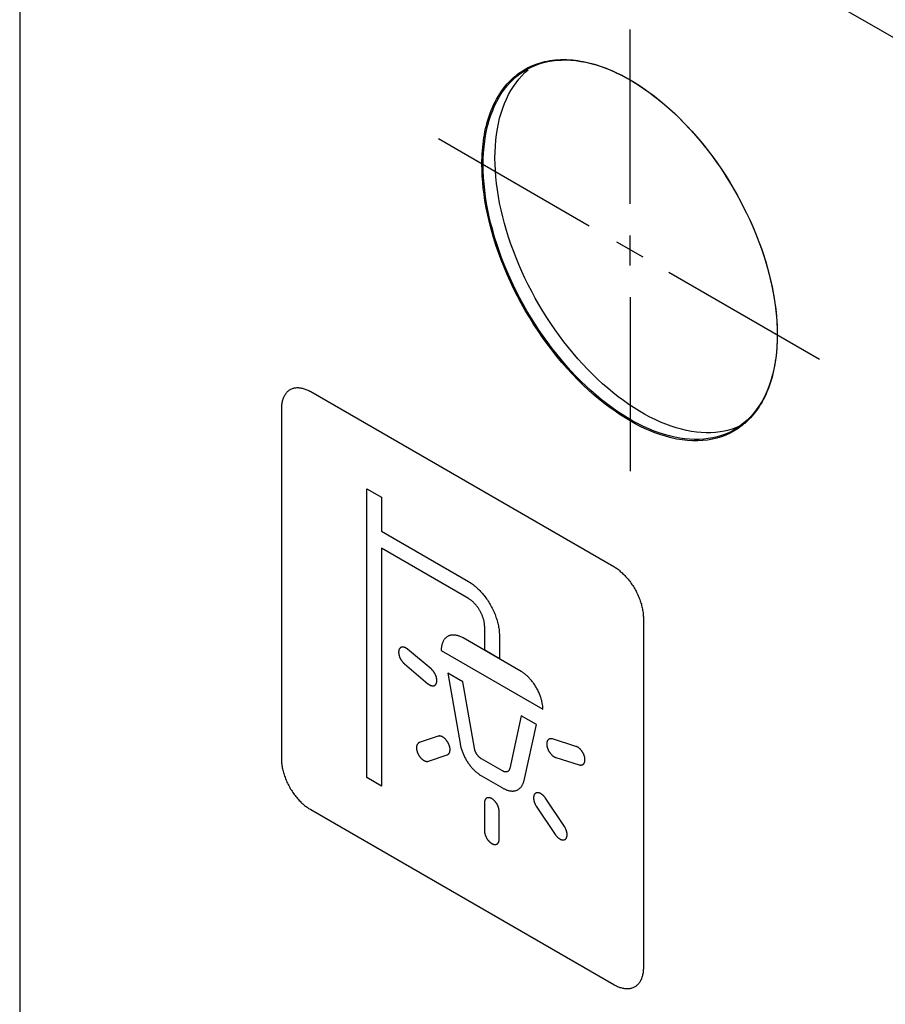
# Model space of a CAD drawing. Units: millimetres. Extents: x 109 to 325, y -63 to 263.
# Drawn here: x 109 to 130, y 121 to 145 of the extents above; entities that cross this region are included whole.
import ezdxf

# ---------------------------------------------------------------- set-up
doc = ezdxf.new("R2010")
doc.units = ezdxf.units.MM
doc.header["$LTSCALE"] = 16.335
doc.layers.add('ASSI', color=7, linetype='CONTINUOUS')
doc.layers.add('CURVE', color=7, linetype='CONTINUOUS')

msp = doc.modelspace()

# ---------------------------------------------------------------- linework, layer by layer
at = {"layer": 'ASSI', "color": 7, "linetype": 'CONTINUOUS'}
for p, q in [((108.885, 156.527), (108.885, 61.822)), ((204.973, 101.047), (108.885, 156.527)), ((121.023, 143.569), (121.102, 143.639)), ((126.122, 135.049), (126.023, 135.012)), ((126.188, 135.078), (126.122, 135.049))]:
    msp.add_line(p, q, dxfattribs=at)
for points in [[(121.055, 143.64), (121.077, 143.653), (121.17, 143.701), (121.266, 143.743), (121.364, 143.779), (121.466, 143.81), (121.57, 143.835), (121.677, 143.853), (121.786, 143.866), (121.898, 143.873), (122.012, 143.874), (122.127, 143.869), (122.245, 143.858), (122.364, 143.841), (122.485, 143.818), (122.607, 143.79), (122.731, 143.755), (122.856, 143.715), (122.981, 143.669), (123.107, 143.617), (123.234, 143.56), (123.361, 143.497), (123.489, 143.429), (123.616, 143.355), (123.744, 143.276), (123.871, 143.192), (123.998, 143.103), (124.124, 143.009), (124.249, 142.91), (124.374, 142.807), (124.497, 142.699), (124.62, 142.586), (124.741, 142.469), (124.86, 142.348), (124.977, 142.223), (125.093, 142.095), (125.207, 141.962), (125.319, 141.827), (125.428, 141.688), (125.535, 141.545), (125.639, 141.401), (125.741, 141.253), (125.839, 141.102), (125.935, 140.95), (126.028, 140.795), (126.117, 140.638), (126.203, 140.48), (126.285, 140.32), (126.364, 140.159), (126.44, 139.997), (126.511, 139.833), (126.579, 139.669), (126.643, 139.505), (126.703, 139.34), (126.758, 139.176), (126.81, 139.011), (126.857, 138.847), (126.9, 138.684), (126.938, 138.521), (126.972, 138.359), (127.002, 138.199), (127.027, 138.04), (127.048, 137.883), (127.064, 137.728), (127.075, 137.575), (127.082, 137.424), (127.085, 137.275)], [(120.02, 141.354), (120.022, 141.5), (120.029, 141.643), (120.041, 141.783), (120.057, 141.919), (120.078, 142.053), (120.103, 142.183), (120.132, 142.309), (120.167, 142.431), (120.205, 142.549), (120.248, 142.663), (120.295, 142.773), (120.347, 142.878), (120.402, 142.978), (120.462, 143.074), (120.526, 143.165), (120.593, 143.25), (120.665, 143.331), (120.74, 143.406), (120.819, 143.476), (120.902, 143.541), (120.988, 143.6), (121.055, 143.64)], [(120.303, 141.517), (120.305, 141.663), (120.312, 141.806), (120.324, 141.946), (120.34, 142.083), (120.36, 142.216), (120.386, 142.346), (120.415, 142.472), (120.449, 142.594), (120.488, 142.713), (120.531, 142.826), (120.578, 142.936), (120.629, 143.041), (120.685, 143.141), (120.745, 143.237), (120.809, 143.328), (120.876, 143.413), (120.948, 143.494), (121.023, 143.569)], [(126.023, 135.012), (125.922, 134.982), (125.818, 134.957), (125.711, 134.938), (125.601, 134.926), (125.49, 134.919), (125.376, 134.918), (125.26, 134.923), (125.143, 134.934), (125.023, 134.951), (124.902, 134.973), (124.78, 135.002), (124.657, 135.036), (124.532, 135.077), (124.407, 135.123), (124.281, 135.174), (124.154, 135.232), (124.027, 135.294), (123.899, 135.363), (123.771, 135.436), (123.644, 135.515), (123.517, 135.599), (123.39, 135.689), (123.264, 135.783), (123.138, 135.881), (123.014, 135.985), (122.89, 136.093), (122.768, 136.206), (122.647, 136.323), (122.528, 136.443), (122.41, 136.568), (122.294, 136.697), (122.181, 136.829), (122.069, 136.965), (121.96, 137.104), (121.853, 137.246), (121.749, 137.391), (121.647, 137.539), (121.549, 137.689), (121.453, 137.842), (121.36, 137.997), (121.271, 138.153), (121.185, 138.312), (121.102, 138.472), (121.023, 138.633), (120.948, 138.795), (120.876, 138.959), (120.809, 139.122), (120.745, 139.287), (120.685, 139.451), (120.629, 139.616), (120.578, 139.78), (120.531, 139.945), (120.488, 140.108), (120.449, 140.271), (120.415, 140.432), (120.386, 140.593), (120.36, 140.751), (120.34, 140.909), (120.324, 141.064), (120.312, 141.217), (120.305, 141.368), (120.303, 141.517)], [(126.05, 134.988), (126.028, 134.975), (125.935, 134.927), (125.839, 134.885), (125.741, 134.849), (125.639, 134.818), (125.535, 134.794), (125.428, 134.775), (125.319, 134.762), (125.207, 134.755), (125.093, 134.754), (124.977, 134.759), (124.86, 134.77), (124.741, 134.787), (124.62, 134.81), (124.497, 134.839), (124.374, 134.873), (124.249, 134.913), (124.124, 134.959), (123.998, 135.011), (123.871, 135.068), (123.744, 135.131), (123.616, 135.199), (123.489, 135.273), (123.361, 135.352), (123.234, 135.436), (123.107, 135.525), (122.981, 135.619), (122.856, 135.718), (122.731, 135.822), (122.607, 135.93), (122.485, 136.042), (122.364, 136.159), (122.245, 136.28), (122.127, 136.405), (122.012, 136.534), (121.898, 136.666), (121.786, 136.802), (121.677, 136.941), (121.57, 137.083), (121.466, 137.228), (121.364, 137.376), (121.266, 137.526), (121.17, 137.679), (121.077, 137.833), (120.988, 137.99), (120.902, 138.148), (120.819, 138.308), (120.74, 138.47), (120.665, 138.632), (120.593, 138.795), (120.526, 138.959), (120.462, 139.123), (120.402, 139.288), (120.347, 139.453), (120.295, 139.617), (120.248, 139.781), (120.205, 139.945), (120.167, 140.107), (120.132, 140.269), (120.103, 140.429), (120.078, 140.588), (120.057, 140.745), (120.041, 140.901), (120.029, 141.054), (120.022, 141.205), (120.02, 141.354)], [(127.085, 137.275), (127.082, 137.128), (127.075, 136.985), (127.064, 136.846), (127.048, 136.709), (127.027, 136.575), (127.002, 136.446), (126.972, 136.32), (126.938, 136.197), (126.9, 136.079), (126.857, 135.965), (126.81, 135.856), (126.758, 135.751), (126.703, 135.65), (126.643, 135.555), (126.579, 135.464), (126.511, 135.378), (126.44, 135.298), (126.364, 135.222), (126.285, 135.152), (126.203, 135.088), (126.117, 135.029), (126.05, 134.988)]]:
    msp.add_lwpolyline(points, dxfattribs=at)
at = {"layer": 'CURVE', "color": 250, "linetype": 'CONTINUOUS'}
for p, q in [((108.885, 156.527), (108.885, 61.822)), ((204.973, 101.047), (108.885, 156.527)), ((123.552, 140.42), (123.552, 144.602)), ((121.337, 143.788), (121.341, 143.79)), ((122.565, 139.884), (118.943, 141.976)), ((123.552, 138.934), (123.552, 139.66)), ((123.224, 139.504), (123.852, 139.141)), ((124.481, 138.778), (128.103, 136.687)), ((123.552, 138.173), (123.552, 133.991)), ((123.161, 131.694), (115.879, 135.899)), ((115.171, 135.491), (115.171, 127.081)), ((117.222, 126.632), (117.222, 133.572)), ((117.222, 133.572), (117.575, 133.368)), ((117.575, 133.368), (117.575, 132.55)), ((117.575, 132.55), (119.665, 131.344)), ((117.575, 132.142), (117.575, 126.428)), ((119.665, 130.935), (117.575, 132.142)), ((123.869, 130.469), (123.869, 122.06)), ((120.056, 129.69), (120.056, 130.258)), ((120.93, 129.181), (119.535, 129.987)), ((120.409, 130.054), (120.409, 129.486)), ((118.77, 129.241), (118.205, 129.717)), ((119.011, 129.685), (121.453, 128.275)), ((120.409, 129.486), (120.056, 129.69)), ((119.168, 129.139), (119.464, 127.448)), ((119.53, 128.929), (119.168, 129.139)), ((119.809, 127.339), (119.53, 128.929)), ((120.935, 128.118), (120.656, 126.849)), ((121.297, 127.909), (120.935, 128.118)), ((121.001, 126.561), (121.297, 127.909)), ((118.938, 127.626), (118.484, 127.471)), ((122.249, 127.382), (121.684, 127.559)), ((118.704, 127.024), (119.158, 127.18)), ((120.483, 126.79), (119.981, 127.08)), ((121.763, 127.115), (122.328, 126.939)), ((117.575, 126.428), (117.222, 126.632)), ((119.981, 126.672), (120.483, 126.382)), ((121.97, 125.458), (121.516, 126.137)), ((120.05, 126.023), (120.05, 125.354)), ((121.296, 125.945), (121.75, 125.266)), ((123.161, 121.651), (115.879, 125.856)), ((120.404, 125.15), (120.404, 125.819))]:
    msp.add_line(p, q, dxfattribs=at)
for points in [[(121.341, 143.79), (121.394, 143.807), (121.448, 143.821), (121.502, 143.835), (121.557, 143.847), (121.621, 143.858), (121.686, 143.868), (121.752, 143.875), (121.818, 143.88), (121.886, 143.883), (121.954, 143.884), (122.023, 143.883), (122.092, 143.879), (122.162, 143.874), (122.227, 143.867), (122.293, 143.858), (122.359, 143.848), (122.425, 143.836), (122.492, 143.822), (122.56, 143.806), (122.627, 143.788), (122.695, 143.769), (122.764, 143.748), (122.832, 143.726), (122.903, 143.701), (122.973, 143.674), (123.044, 143.645), (123.116, 143.615), (123.187, 143.583), (123.24, 143.558), (123.294, 143.532), (123.347, 143.505)], [(119.991, 141.371), (119.991, 141.454), (119.994, 141.536), (119.997, 141.617), (120.002, 141.697), (120.009, 141.776), (120.017, 141.853), (120.026, 141.929), (120.037, 142.003), (120.049, 142.077), (120.063, 142.149), (120.079, 142.227), (120.097, 142.303), (120.117, 142.378), (120.138, 142.451), (120.161, 142.523), (120.186, 142.593), (120.212, 142.662), (120.24, 142.729), (120.269, 142.795), (120.304, 142.865), (120.34, 142.934), (120.378, 143), (120.418, 143.064), (120.46, 143.126), (120.504, 143.186), (120.549, 143.243), (120.597, 143.298), (120.645, 143.351), (120.696, 143.401), (120.748, 143.449), (120.801, 143.494), (120.856, 143.537), (120.913, 143.578), (120.971, 143.616), (121.031, 143.652)], [(121.031, 143.652), (121.044, 143.66), (121.058, 143.667), (121.072, 143.675), (121.087, 143.682), (121.101, 143.69), (121.115, 143.697), (121.129, 143.704)], [(121.129, 143.704), (121.149, 143.714), (121.17, 143.723), (121.19, 143.732), (121.211, 143.741), (121.231, 143.749), (121.252, 143.758), (121.273, 143.766), (121.294, 143.774), (121.315, 143.781), (121.337, 143.788)], [(123.347, 143.505), (123.45, 143.45), (123.552, 143.393), (123.643, 143.339), (123.733, 143.283), (123.823, 143.225), (123.913, 143.164), (124.03, 143.08), (124.147, 142.992), (124.263, 142.899), (124.376, 142.805), (124.488, 142.707), (124.599, 142.605), (124.709, 142.5), (124.818, 142.391), (124.925, 142.279), (125.03, 142.165), (125.132, 142.049), (125.233, 141.929), (125.332, 141.807), (125.43, 141.683), (125.525, 141.556), (125.618, 141.427), (125.709, 141.296), (125.797, 141.164), (125.883, 141.029), (125.967, 140.893), (126.048, 140.755), (126.127, 140.615), (126.203, 140.475), (126.277, 140.333), (126.347, 140.19), (126.415, 140.046), (126.48, 139.901), (126.543, 139.755), (126.602, 139.609), (126.658, 139.462), (126.711, 139.314), (126.76, 139.167), (126.806, 139.02), (126.85, 138.871), (126.89, 138.723), (126.926, 138.575), (126.959, 138.428), (126.988, 138.281), (127.013, 138.136), (127.035, 137.99), (127.052, 137.845), (127.066, 137.701), (127.074, 137.593), (127.08, 137.486), (127.084, 137.38), (127.085, 137.275)], [(126.143, 135.02), (126.048, 134.961), (125.95, 134.908), (125.849, 134.862), (125.744, 134.822), (125.636, 134.788), (125.525, 134.762), (125.411, 134.742), (125.293, 134.728), (125.173, 134.722), (125.05, 134.723), (124.925, 134.73), (124.796, 134.745), (124.665, 134.766), (124.533, 134.795), (124.398, 134.831), (124.263, 134.874), (124.147, 134.915), (124.03, 134.962), (123.913, 135.014), (123.793, 135.071), (123.673, 135.134), (123.552, 135.201), (123.43, 135.274), (123.308, 135.351), (123.187, 135.433), (123.068, 135.518), (122.95, 135.607), (122.832, 135.7), (122.695, 135.814), (122.56, 135.934), (122.425, 136.06), (122.293, 136.19), (122.162, 136.325), (122.036, 136.463), (121.913, 136.604), (121.792, 136.75), (121.673, 136.9), (121.557, 137.053), (121.445, 137.208), (121.337, 137.367), (121.231, 137.528), (121.129, 137.692), (121.031, 137.858), (120.936, 138.027), (120.845, 138.197), (120.758, 138.369), (120.675, 138.542), (120.597, 138.717), (120.522, 138.894), (120.452, 139.071), (120.386, 139.249), (120.325, 139.427), (120.269, 139.605), (120.217, 139.785), (120.171, 139.965), (120.129, 140.144), (120.093, 140.322), (120.063, 140.497), (120.041, 140.646), (120.023, 140.793), (120.009, 140.938), (119.999, 141.084), (119.993, 141.229), (119.991, 141.371)], [(127.085, 137.275), (127.084, 137.191), (127.082, 137.107), (127.078, 137.025), (127.073, 136.944), (127.066, 136.863), (127.059, 136.785), (127.049, 136.709), (127.038, 136.633), (127.026, 136.558), (127.013, 136.485), (126.996, 136.406), (126.978, 136.329), (126.959, 136.253), (126.937, 136.179), (126.914, 136.106), (126.89, 136.035), (126.864, 135.965), (126.836, 135.897), (126.806, 135.83), (126.776, 135.767), (126.744, 135.705), (126.711, 135.645), (126.676, 135.586), (126.64, 135.529), (126.602, 135.474), (126.563, 135.421), (126.522, 135.369), (126.48, 135.32), (126.442, 135.277), (126.402, 135.236), (126.361, 135.196), (126.32, 135.158)], [(115.879, 135.899), (115.857, 135.911), (115.835, 135.922), (115.813, 135.933), (115.792, 135.943), (115.77, 135.951), (115.748, 135.959), (115.727, 135.967), (115.705, 135.973), (115.684, 135.979), (115.662, 135.983), (115.641, 135.987), (115.62, 135.99), (115.6, 135.992), (115.579, 135.994), (115.559, 135.994), (115.539, 135.994), (115.52, 135.992), (115.501, 135.99), (115.482, 135.987), (115.463, 135.983), (115.445, 135.978), (115.428, 135.972), (115.411, 135.965), (115.394, 135.957), (115.378, 135.949), (115.363, 135.939), (115.348, 135.929), (115.333, 135.917), (115.319, 135.905), (115.306, 135.892), (115.293, 135.878), (115.281, 135.863), (115.27, 135.848), (115.259, 135.832), (115.248, 135.815), (115.239, 135.797), (115.229, 135.779), (115.221, 135.76), (115.213, 135.74), (115.206, 135.72), (115.199, 135.699), (115.194, 135.678), (115.188, 135.656), (115.184, 135.634), (115.18, 135.611), (115.177, 135.588), (115.174, 135.564), (115.172, 135.54), (115.171, 135.515), (115.171, 135.491)], [(126.32, 135.158), (126.303, 135.143), (126.285, 135.128), (126.268, 135.114), (126.251, 135.1), (126.233, 135.086), (126.215, 135.072), (126.197, 135.059), (126.179, 135.046), (126.161, 135.033), (126.143, 135.02)], [(123.292, 131.604), (123.27, 131.621), (123.248, 131.637), (123.226, 131.653), (123.205, 131.667), (123.183, 131.681), (123.161, 131.694)], [(123.292, 131.604), (123.313, 131.586), (123.335, 131.568), (123.356, 131.549), (123.377, 131.529), (123.398, 131.508), (123.419, 131.487), (123.44, 131.466), (123.46, 131.443), (123.48, 131.42), (123.5, 131.397), (123.52, 131.373), (123.539, 131.349), (123.558, 131.324), (123.576, 131.298), (123.594, 131.273), (123.612, 131.247), (123.629, 131.22), (123.645, 131.193), (123.661, 131.166), (123.677, 131.138), (123.692, 131.111), (123.706, 131.083), (123.72, 131.054), (123.734, 131.026), (123.746, 130.997), (123.758, 130.969), (123.77, 130.94), (123.781, 130.911), (123.791, 130.882), (123.801, 130.853), (123.81, 130.824), (123.819, 130.796), (123.826, 130.767), (123.834, 130.738), (123.84, 130.71), (123.846, 130.682), (123.851, 130.654), (123.856, 130.627), (123.86, 130.599), (123.863, 130.572), (123.865, 130.546), (123.867, 130.52), (123.868, 130.494), (123.869, 130.469)], [(119.665, 131.344), (119.687, 131.33), (119.71, 131.316), (119.733, 131.3), (119.756, 131.284), (119.779, 131.267), (119.802, 131.249), (119.824, 131.23), (119.847, 131.211), (119.87, 131.191), (119.892, 131.17), (119.914, 131.148), (119.936, 131.126), (119.958, 131.103), (119.979, 131.08), (120, 131.056), (120.021, 131.031), (120.042, 131.006), (120.062, 130.98), (120.082, 130.954), (120.101, 130.927), (120.12, 130.9), (120.138, 130.873), (120.156, 130.845), (120.174, 130.816), (120.191, 130.788), (120.207, 130.759), (120.223, 130.729), (120.238, 130.7), (120.253, 130.67), (120.267, 130.64), (120.28, 130.61), (120.293, 130.58), (120.305, 130.55), (120.317, 130.519), (120.327, 130.489), (120.338, 130.458), (120.347, 130.428), (120.356, 130.398), (120.364, 130.368), (120.372, 130.338), (120.379, 130.308), (120.385, 130.278), (120.391, 130.249), (120.396, 130.22), (120.4, 130.191), (120.403, 130.163), (120.406, 130.135), (120.407, 130.108), (120.409, 130.081), (120.409, 130.054)], [(120.056, 130.258), (120.055, 130.272), (120.055, 130.286), (120.054, 130.301), (120.052, 130.315), (120.051, 130.33), (120.048, 130.345), (120.046, 130.361), (120.043, 130.376), (120.04, 130.391), (120.036, 130.407), (120.032, 130.423), (120.028, 130.439), (120.023, 130.455), (120.018, 130.47), (120.013, 130.486), (120.007, 130.502), (120.001, 130.518), (119.995, 130.534), (119.988, 130.55), (119.981, 130.566), (119.973, 130.582), (119.966, 130.597), (119.958, 130.613), (119.949, 130.628), (119.941, 130.643), (119.932, 130.658), (119.923, 130.673), (119.913, 130.688), (119.904, 130.702), (119.894, 130.717), (119.884, 130.731), (119.873, 130.744), (119.863, 130.758), (119.852, 130.771), (119.841, 130.784), (119.83, 130.797), (119.819, 130.809), (119.807, 130.821), (119.796, 130.833), (119.784, 130.844), (119.772, 130.855), (119.76, 130.865), (119.749, 130.876), (119.737, 130.885), (119.725, 130.895), (119.713, 130.904), (119.701, 130.912), (119.689, 130.92), (119.677, 130.928), (119.665, 130.935)], [(119.535, 129.987), (119.519, 129.996), (119.503, 130.004), (119.486, 130.012), (119.47, 130.019), (119.454, 130.026), (119.438, 130.032), (119.422, 130.037), (119.406, 130.042), (119.391, 130.046), (119.375, 130.049), (119.359, 130.052), (119.344, 130.054), (119.329, 130.056), (119.313, 130.057), (119.299, 130.057), (119.284, 130.057), (119.269, 130.056), (119.255, 130.054), (119.241, 130.052), (119.228, 130.049), (119.214, 130.045), (119.201, 130.041), (119.189, 130.036), (119.177, 130.03), (119.165, 130.024), (119.153, 130.017), (119.142, 130.009), (119.131, 130), (119.121, 129.991), (119.111, 129.982), (119.102, 129.971), (119.093, 129.96), (119.084, 129.949), (119.076, 129.937), (119.069, 129.924), (119.061, 129.911), (119.055, 129.898), (119.048, 129.884), (119.043, 129.869), (119.037, 129.855), (119.032, 129.839), (119.028, 129.823), (119.024, 129.807), (119.021, 129.791), (119.018, 129.774), (119.016, 129.757), (119.014, 129.739), (119.012, 129.721), (119.012, 129.703), (119.011, 129.685)], [(118.205, 129.717), (118.199, 129.722), (118.192, 129.728), (118.185, 129.732), (118.178, 129.737), (118.171, 129.741), (118.165, 129.745), (118.158, 129.749), (118.151, 129.753), (118.144, 129.756), (118.137, 129.758), (118.13, 129.761), (118.123, 129.763), (118.116, 129.765), (118.11, 129.766), (118.103, 129.768), (118.097, 129.768), (118.09, 129.769), (118.084, 129.769), (118.078, 129.769), (118.072, 129.768), (118.066, 129.767), (118.06, 129.766), (118.055, 129.764), (118.05, 129.762), (118.045, 129.76), (118.04, 129.757), (118.035, 129.754), (118.031, 129.751), (118.026, 129.747), (118.022, 129.743), (118.018, 129.739), (118.015, 129.734), (118.011, 129.729), (118.008, 129.724), (118.005, 129.718), (118.002, 129.712), (117.999, 129.706), (117.997, 129.7), (117.995, 129.693), (117.994, 129.686), (117.992, 129.679), (117.991, 129.671), (117.99, 129.664), (117.989, 129.656), (117.989, 129.648), (117.989, 129.64), (117.989, 129.632), (117.99, 129.623), (117.991, 129.615), (117.992, 129.606), (117.993, 129.598), (117.994, 129.589), (117.996, 129.58), (117.998, 129.572), (118.001, 129.563), (118.003, 129.554), (118.006, 129.545), (118.009, 129.537), (118.012, 129.528), (118.016, 129.519), (118.02, 129.51), (118.024, 129.501), (118.028, 129.493), (118.033, 129.484), (118.037, 129.475), (118.042, 129.467), (118.047, 129.458), (118.053, 129.45), (118.058, 129.442), (118.064, 129.434), (118.07, 129.426), (118.075, 129.418), (118.081, 129.411), (118.088, 129.403), (118.094, 129.396), (118.1, 129.389), (118.107, 129.383), (118.113, 129.377), (118.12, 129.371), (118.126, 129.365)], [(118.126, 129.365), (118.693, 128.887), (118.696, 128.885), (118.698, 128.883), (118.7, 128.881), (118.702, 128.88), (118.704, 128.878), (118.707, 128.876), (118.709, 128.875), (118.711, 128.873), (118.713, 128.872), (118.715, 128.87), (118.718, 128.869), (118.72, 128.867), (118.722, 128.866), (118.724, 128.864), (118.727, 128.863), (118.729, 128.862), (118.731, 128.86)], [(118.731, 128.86), (118.738, 128.857), (118.745, 128.853), (118.751, 128.85), (118.758, 128.847), (118.765, 128.845), (118.772, 128.843), (118.779, 128.841), (118.785, 128.839), (118.792, 128.838), (118.798, 128.837), (118.805, 128.837), (118.811, 128.837), (118.817, 128.837), (118.823, 128.837), (118.829, 128.838), (118.835, 128.839), (118.84, 128.841), (118.845, 128.843), (118.85, 128.845), (118.855, 128.847), (118.86, 128.85), (118.864, 128.853), (118.868, 128.857), (118.872, 128.86), (118.876, 128.864), (118.88, 128.868), (118.883, 128.873), (118.887, 128.878), (118.89, 128.883), (118.892, 128.889), (118.895, 128.894), (118.897, 128.9), (118.9, 128.906), (118.901, 128.913), (118.903, 128.92), (118.905, 128.927), (118.906, 128.934), (118.907, 128.942), (118.907, 128.949), (118.908, 128.957), (118.908, 128.966), (118.907, 128.974), (118.907, 128.982), (118.906, 128.991), (118.905, 128.999), (118.904, 129.008), (118.902, 129.016), (118.9, 129.025), (118.898, 129.034), (118.896, 129.042), (118.894, 129.051), (118.891, 129.06), (118.888, 129.069), (118.884, 129.078), (118.881, 129.087), (118.877, 129.095), (118.873, 129.104), (118.869, 129.113), (118.864, 129.122), (118.859, 129.13), (118.854, 129.139), (118.849, 129.147), (118.844, 129.156), (118.838, 129.164), (118.833, 129.172), (118.827, 129.18), (118.821, 129.187), (118.815, 129.195), (118.809, 129.202), (118.803, 129.209), (118.796, 129.216), (118.79, 129.223), (118.784, 129.229), (118.777, 129.235), (118.77, 129.241)], [(121.453, 128.275), (121.453, 128.294), (121.452, 128.313), (121.451, 128.332), (121.449, 128.352), (121.447, 128.372), (121.444, 128.392), (121.44, 128.412), (121.436, 128.433), (121.432, 128.454), (121.427, 128.475), (121.422, 128.496), (121.416, 128.517), (121.41, 128.538), (121.403, 128.559), (121.396, 128.581), (121.388, 128.602), (121.38, 128.623), (121.372, 128.645), (121.363, 128.666), (121.353, 128.687), (121.343, 128.708), (121.333, 128.729), (121.322, 128.75), (121.311, 128.77), (121.3, 128.791), (121.288, 128.811), (121.276, 128.831), (121.263, 128.85), (121.25, 128.87), (121.237, 128.889), (121.223, 128.908), (121.209, 128.926), (121.195, 128.944), (121.181, 128.962), (121.166, 128.979), (121.151, 128.996), (121.136, 129.012), (121.121, 129.028), (121.105, 129.044), (121.09, 129.059), (121.074, 129.074), (121.058, 129.088), (121.042, 129.102), (121.026, 129.115), (121.01, 129.127), (120.994, 129.139), (120.978, 129.151), (120.962, 129.162), (120.946, 129.172), (120.93, 129.181)], [(119.158, 127.18), (119.163, 127.182), (119.169, 127.184), (119.174, 127.187), (119.179, 127.191), (119.183, 127.194), (119.188, 127.198), (119.192, 127.203), (119.196, 127.207), (119.2, 127.212), (119.204, 127.218), (119.207, 127.224), (119.21, 127.23), (119.213, 127.236), (119.215, 127.242), (119.217, 127.249), (119.219, 127.256), (119.221, 127.263), (119.222, 127.271), (119.223, 127.279), (119.224, 127.286), (119.225, 127.294), (119.225, 127.302), (119.225, 127.309), (119.224, 127.318), (119.223, 127.326), (119.223, 127.334), (119.221, 127.343), (119.22, 127.351), (119.218, 127.36), (119.216, 127.369), (119.214, 127.378), (119.211, 127.387), (119.208, 127.396), (119.205, 127.405), (119.202, 127.414), (119.198, 127.423), (119.194, 127.432), (119.19, 127.441), (119.186, 127.45), (119.182, 127.459), (119.177, 127.468), (119.172, 127.477), (119.167, 127.485), (119.161, 127.494), (119.156, 127.502), (119.15, 127.51), (119.144, 127.518), (119.139, 127.526), (119.132, 127.533), (119.126, 127.541), (119.12, 127.547), (119.114, 127.554), (119.108, 127.561), (119.101, 127.567), (119.095, 127.573), (119.088, 127.579), (119.081, 127.584), (119.075, 127.589), (119.068, 127.594), (119.061, 127.599), (119.053, 127.604), (119.046, 127.608), (119.039, 127.612), (119.031, 127.615), (119.024, 127.618), (119.017, 127.621), (119.01, 127.624), (119.002, 127.626), (118.995, 127.627), (118.988, 127.629), (118.982, 127.63), (118.975, 127.63), (118.968, 127.631), (118.962, 127.631), (118.955, 127.63), (118.949, 127.629), (118.943, 127.628), (118.938, 127.626)], [(121.684, 127.559), (121.677, 127.561), (121.67, 127.562), (121.663, 127.563), (121.656, 127.564), (121.65, 127.565), (121.643, 127.565), (121.637, 127.564), (121.63, 127.563), (121.624, 127.562), (121.618, 127.561), (121.612, 127.559), (121.607, 127.557), (121.601, 127.554), (121.596, 127.551), (121.591, 127.548), (121.586, 127.544), (121.582, 127.541), (121.577, 127.536), (121.573, 127.532), (121.57, 127.527), (121.567, 127.522), (121.563, 127.517), (121.561, 127.511), (121.558, 127.505), (121.556, 127.499), (121.554, 127.493), (121.552, 127.486), (121.55, 127.48), (121.549, 127.473), (121.548, 127.465), (121.547, 127.458), (121.547, 127.45), (121.547, 127.442), (121.547, 127.433), (121.547, 127.425), (121.548, 127.417), (121.548, 127.408), (121.55, 127.399), (121.551, 127.39), (121.553, 127.382), (121.555, 127.373), (121.557, 127.365), (121.559, 127.356), (121.562, 127.347), (121.565, 127.338), (121.568, 127.33), (121.571, 127.321), (121.574, 127.312), (121.579, 127.303), (121.583, 127.294), (121.587, 127.284), (121.592, 127.275), (121.597, 127.266), (121.603, 127.257), (121.608, 127.248), (121.614, 127.24), (121.62, 127.231), (121.626, 127.223), (121.632, 127.215), (121.638, 127.207), (121.645, 127.199), (121.652, 127.192), (121.659, 127.185), (121.665, 127.178), (121.672, 127.171), (121.68, 127.165), (121.687, 127.158), (121.694, 127.153), (121.701, 127.147), (121.709, 127.142), (121.716, 127.137), (121.723, 127.133), (121.73, 127.129), (121.736, 127.126), (121.743, 127.122), (121.75, 127.12), (121.756, 127.117), (121.763, 127.115)], [(118.484, 127.471), (118.479, 127.469), (118.473, 127.466), (118.468, 127.463), (118.463, 127.46), (118.459, 127.456), (118.454, 127.452), (118.45, 127.448), (118.446, 127.443), (118.442, 127.438), (118.438, 127.433), (118.435, 127.427), (118.432, 127.421), (118.429, 127.415), (118.427, 127.408), (118.425, 127.401), (118.423, 127.394), (118.421, 127.387), (118.42, 127.38), (118.419, 127.372), (118.418, 127.365), (118.417, 127.357), (118.417, 127.349), (118.417, 127.341), (118.418, 127.333), (118.419, 127.325), (118.42, 127.316), (118.421, 127.308), (118.422, 127.3), (118.424, 127.291), (118.426, 127.282), (118.428, 127.273), (118.431, 127.264), (118.434, 127.255), (118.437, 127.246), (118.44, 127.237), (118.444, 127.227), (118.448, 127.218), (118.452, 127.209), (118.456, 127.2), (118.461, 127.191), (118.466, 127.182), (118.471, 127.173), (118.476, 127.164), (118.482, 127.155), (118.487, 127.147), (118.493, 127.138), (118.499, 127.13), (118.506, 127.122), (118.512, 127.114), (118.519, 127.107), (118.525, 127.1), (118.532, 127.093), (118.538, 127.086), (118.545, 127.08), (118.552, 127.074), (118.559, 127.068), (118.566, 127.062), (118.573, 127.057), (118.58, 127.052), (118.587, 127.048), (118.594, 127.043), (118.602, 127.039), (118.609, 127.036), (118.617, 127.032), (118.624, 127.029), (118.631, 127.027), (118.638, 127.025), (118.646, 127.023), (118.653, 127.022), (118.66, 127.021), (118.667, 127.02), (118.673, 127.02), (118.68, 127.02), (118.686, 127.02), (118.693, 127.021), (118.699, 127.023), (118.704, 127.024)], [(119.464, 127.448), (119.467, 127.429), (119.471, 127.41), (119.476, 127.39), (119.481, 127.37), (119.486, 127.351), (119.492, 127.331), (119.498, 127.311), (119.505, 127.291), (119.512, 127.27), (119.519, 127.25), (119.527, 127.23), (119.535, 127.21), (119.544, 127.19), (119.553, 127.17), (119.562, 127.15), (119.572, 127.13), (119.582, 127.111), (119.592, 127.091), (119.603, 127.072), (119.614, 127.053), (119.626, 127.034), (119.637, 127.015), (119.649, 126.997), (119.662, 126.978), (119.674, 126.961), (119.687, 126.943), (119.701, 126.926), (119.714, 126.909), (119.728, 126.892), (119.742, 126.876), (119.756, 126.86), (119.77, 126.844), (119.784, 126.829), (119.799, 126.814), (119.814, 126.8), (119.829, 126.786), (119.844, 126.772), (119.859, 126.759), (119.874, 126.746), (119.889, 126.734), (119.904, 126.722), (119.92, 126.711), (119.935, 126.701), (119.95, 126.69), (119.966, 126.681), (119.981, 126.672)], [(119.981, 127.08), (119.976, 127.083), (119.971, 127.086), (119.966, 127.09), (119.961, 127.093), (119.956, 127.097), (119.95, 127.101), (119.945, 127.105), (119.94, 127.109), (119.935, 127.114), (119.93, 127.118), (119.925, 127.123), (119.92, 127.127), (119.916, 127.132), (119.911, 127.137), (119.906, 127.143), (119.901, 127.148), (119.897, 127.153), (119.892, 127.159), (119.888, 127.165), (119.883, 127.17), (119.879, 127.176), (119.875, 127.182), (119.871, 127.188), (119.867, 127.194), (119.863, 127.201), (119.859, 127.207), (119.855, 127.213), (119.852, 127.22), (119.848, 127.226), (119.845, 127.233), (119.842, 127.239), (119.838, 127.246), (119.835, 127.253), (119.833, 127.259), (119.83, 127.266), (119.827, 127.273), (119.825, 127.279), (119.822, 127.286), (119.82, 127.293), (119.818, 127.299), (119.816, 127.306), (119.814, 127.313), (119.813, 127.319), (119.811, 127.326), (119.81, 127.332), (119.809, 127.339)], [(122.46, 127.107), (122.459, 127.114), (122.458, 127.12), (122.456, 127.127), (122.454, 127.134), (122.452, 127.141), (122.45, 127.149), (122.448, 127.156), (122.445, 127.163), (122.443, 127.17), (122.44, 127.177), (122.437, 127.184), (122.434, 127.192), (122.431, 127.199), (122.427, 127.206), (122.424, 127.213), (122.42, 127.22), (122.416, 127.227), (122.413, 127.234), (122.409, 127.241), (122.404, 127.247), (122.4, 127.254), (122.396, 127.261), (122.391, 127.267), (122.387, 127.273), (122.382, 127.28), (122.377, 127.286), (122.372, 127.292), (122.367, 127.297), (122.362, 127.303), (122.357, 127.309), (122.352, 127.314), (122.347, 127.319), (122.341, 127.324), (122.336, 127.329), (122.331, 127.334), (122.325, 127.339), (122.32, 127.343), (122.314, 127.347), (122.309, 127.351), (122.303, 127.355), (122.298, 127.359), (122.292, 127.362), (122.287, 127.366), (122.281, 127.369), (122.276, 127.371), (122.27, 127.374), (122.265, 127.376), (122.259, 127.379), (122.254, 127.381), (122.249, 127.382)], [(115.171, 127.081), (115.171, 127.056), (115.172, 127.03), (115.174, 127.004), (115.177, 126.978), (115.18, 126.951), (115.184, 126.924), (115.188, 126.896), (115.194, 126.868), (115.199, 126.84), (115.206, 126.812), (115.213, 126.783), (115.221, 126.755), (115.229, 126.726), (115.239, 126.697), (115.248, 126.668), (115.259, 126.639), (115.27, 126.61), (115.281, 126.582), (115.293, 126.553), (115.306, 126.524), (115.319, 126.496), (115.333, 126.468), (115.348, 126.44), (115.363, 126.412), (115.378, 126.384), (115.394, 126.357), (115.411, 126.33), (115.428, 126.304), (115.445, 126.277), (115.463, 126.252), (115.482, 126.226), (115.501, 126.201), (115.52, 126.177), (115.539, 126.153), (115.559, 126.13), (115.579, 126.107), (115.6, 126.085), (115.62, 126.063), (115.641, 126.042), (115.662, 126.021), (115.684, 126.001), (115.705, 125.982), (115.727, 125.964), (115.748, 125.946)], [(122.328, 126.939), (122.333, 126.937), (122.338, 126.936), (122.344, 126.935), (122.349, 126.934), (122.354, 126.933), (122.359, 126.933), (122.364, 126.933), (122.369, 126.933), (122.374, 126.933), (122.379, 126.933), (122.383, 126.934), (122.388, 126.935), (122.392, 126.936), (122.397, 126.937), (122.401, 126.939), (122.406, 126.941), (122.41, 126.943), (122.414, 126.945), (122.418, 126.947), (122.421, 126.95), (122.425, 126.952), (122.428, 126.955), (122.432, 126.959), (122.435, 126.962), (122.438, 126.966), (122.441, 126.97), (122.444, 126.974), (122.446, 126.978), (122.449, 126.982), (122.451, 126.987), (122.453, 126.992), (122.455, 126.997), (122.457, 127.002), (122.458, 127.007), (122.46, 127.013), (122.461, 127.018), (122.462, 127.024), (122.463, 127.03), (122.464, 127.036), (122.464, 127.042), (122.464, 127.048), (122.465, 127.054), (122.465, 127.06), (122.465, 127.067), (122.464, 127.073), (122.464, 127.08), (122.463, 127.087), (122.463, 127.093), (122.462, 127.1), (122.46, 127.107)], [(120.656, 126.849), (120.655, 126.844), (120.653, 126.839), (120.652, 126.835), (120.65, 126.83), (120.648, 126.825), (120.646, 126.821), (120.644, 126.817), (120.642, 126.813), (120.64, 126.809), (120.637, 126.805), (120.635, 126.801), (120.632, 126.798), (120.629, 126.794), (120.626, 126.791), (120.623, 126.788), (120.62, 126.785), (120.616, 126.783), (120.613, 126.78), (120.609, 126.778), (120.606, 126.776), (120.602, 126.774), (120.598, 126.772), (120.594, 126.771), (120.59, 126.769), (120.586, 126.768), (120.581, 126.767), (120.577, 126.767), (120.572, 126.766), (120.568, 126.766), (120.563, 126.766), (120.559, 126.766), (120.554, 126.766), (120.549, 126.767), (120.544, 126.767), (120.539, 126.768), (120.534, 126.769), (120.529, 126.771), (120.524, 126.772), (120.519, 126.774), (120.514, 126.776), (120.509, 126.778), (120.504, 126.78), (120.499, 126.782), (120.494, 126.785), (120.488, 126.787), (120.483, 126.79)], [(120.483, 126.382), (120.499, 126.373), (120.514, 126.365), (120.529, 126.358), (120.545, 126.35), (120.56, 126.344), (120.575, 126.338), (120.591, 126.333), (120.606, 126.328), (120.621, 126.323), (120.636, 126.32), (120.651, 126.316), (120.665, 126.314), (120.68, 126.312), (120.695, 126.31), (120.709, 126.309), (120.723, 126.309), (120.737, 126.309), (120.751, 126.31), (120.764, 126.312), (120.777, 126.314), (120.79, 126.316), (120.803, 126.32), (120.815, 126.324), (120.827, 126.328), (120.839, 126.333), (120.85, 126.339), (120.862, 126.345), (120.872, 126.352), (120.883, 126.36), (120.893, 126.368), (120.902, 126.376), (120.912, 126.385), (120.921, 126.395), (120.929, 126.405), (120.938, 126.416), (120.945, 126.427), (120.953, 126.438), (120.96, 126.45), (120.966, 126.463), (120.973, 126.476), (120.978, 126.489), (120.984, 126.503), (120.989, 126.517), (120.993, 126.531), (120.997, 126.546), (121.001, 126.561)], [(120.227, 126.126), (120.222, 126.129), (120.216, 126.131), (120.211, 126.134), (120.205, 126.136), (120.2, 126.139), (120.194, 126.141), (120.189, 126.142), (120.184, 126.144), (120.178, 126.145), (120.173, 126.147), (120.168, 126.148), (120.163, 126.148), (120.157, 126.149), (120.152, 126.149), (120.147, 126.149), (120.142, 126.149), (120.137, 126.149), (120.133, 126.148), (120.128, 126.147), (120.123, 126.146), (120.119, 126.145), (120.114, 126.144), (120.11, 126.142), (120.106, 126.14), (120.102, 126.138), (120.098, 126.135), (120.094, 126.133), (120.091, 126.13), (120.087, 126.127), (120.084, 126.124), (120.081, 126.12), (120.078, 126.116), (120.075, 126.113), (120.072, 126.109), (120.07, 126.104), (120.067, 126.1), (120.065, 126.095), (120.063, 126.091), (120.061, 126.086), (120.059, 126.081), (120.057, 126.075), (120.056, 126.07), (120.055, 126.065), (120.053, 126.059), (120.052, 126.053), (120.052, 126.048), (120.051, 126.042), (120.051, 126.036), (120.05, 126.03), (120.05, 126.023)], [(120.404, 125.819), (120.404, 125.826), (120.403, 125.832), (120.403, 125.839), (120.402, 125.845), (120.402, 125.852), (120.401, 125.859), (120.399, 125.866), (120.398, 125.873), (120.397, 125.88), (120.395, 125.887), (120.393, 125.894), (120.391, 125.901), (120.389, 125.908), (120.387, 125.915), (120.384, 125.923), (120.382, 125.93), (120.379, 125.937), (120.376, 125.944), (120.373, 125.951), (120.37, 125.958), (120.367, 125.966), (120.363, 125.973), (120.36, 125.98), (120.356, 125.987), (120.352, 125.994), (120.348, 126), (120.344, 126.007), (120.34, 126.014), (120.335, 126.02), (120.331, 126.027), (120.326, 126.033), (120.321, 126.039), (120.317, 126.045), (120.312, 126.051), (120.307, 126.057), (120.302, 126.063), (120.297, 126.068), (120.291, 126.074), (120.286, 126.079), (120.281, 126.084), (120.276, 126.089), (120.27, 126.094), (120.265, 126.099), (120.26, 126.103), (120.254, 126.107), (120.249, 126.111), (120.243, 126.115), (120.238, 126.119), (120.232, 126.122), (120.227, 126.126)], [(121.516, 126.137), (121.511, 126.146), (121.505, 126.154), (121.499, 126.162), (121.492, 126.169), (121.486, 126.177), (121.479, 126.184), (121.473, 126.191), (121.466, 126.198), (121.459, 126.205), (121.452, 126.211), (121.445, 126.218), (121.437, 126.223), (121.43, 126.229), (121.423, 126.234), (121.415, 126.239), (121.408, 126.244), (121.401, 126.248), (121.394, 126.252), (121.386, 126.255), (121.38, 126.258), (121.373, 126.261), (121.366, 126.263), (121.36, 126.265), (121.353, 126.267), (121.347, 126.268), (121.34, 126.269), (121.334, 126.269), (121.328, 126.269), (121.322, 126.269), (121.316, 126.269), (121.31, 126.268), (121.304, 126.267), (121.298, 126.265), (121.293, 126.263), (121.287, 126.261), (121.282, 126.258), (121.277, 126.255), (121.273, 126.252), (121.268, 126.248), (121.264, 126.244), (121.26, 126.24), (121.256, 126.235), (121.252, 126.23), (121.249, 126.225), (121.246, 126.219), (121.243, 126.214), (121.24, 126.208), (121.238, 126.201), (121.236, 126.195), (121.234, 126.188), (121.233, 126.181), (121.232, 126.174), (121.231, 126.167), (121.23, 126.159), (121.23, 126.152), (121.229, 126.144), (121.23, 126.136), (121.23, 126.128), (121.231, 126.12), (121.232, 126.111), (121.233, 126.102), (121.235, 126.093), (121.237, 126.083), (121.239, 126.074), (121.241, 126.064), (121.244, 126.055), (121.247, 126.045), (121.251, 126.036), (121.254, 126.026), (121.258, 126.017), (121.262, 126.008), (121.266, 125.998), (121.271, 125.989), (121.275, 125.98), (121.28, 125.971), (121.285, 125.962), (121.291, 125.953), (121.296, 125.945)], [(115.879, 125.856), (115.857, 125.869), (115.835, 125.883), (115.813, 125.897), (115.792, 125.913), (115.77, 125.929), (115.748, 125.946)], [(121.75, 125.266), (121.755, 125.258), (121.761, 125.249), (121.768, 125.241), (121.774, 125.233), (121.781, 125.225), (121.787, 125.218), (121.794, 125.211), (121.801, 125.204), (121.808, 125.197), (121.816, 125.19), (121.823, 125.184), (121.83, 125.178), (121.837, 125.173), (121.845, 125.167), (121.852, 125.163), (121.86, 125.158), (121.867, 125.154), (121.874, 125.15), (121.881, 125.147), (121.888, 125.144), (121.895, 125.142), (121.902, 125.139), (121.909, 125.138), (121.916, 125.136), (121.922, 125.135), (121.929, 125.134), (121.935, 125.134), (121.942, 125.134), (121.948, 125.134), (121.955, 125.135), (121.961, 125.136), (121.967, 125.138), (121.972, 125.14), (121.978, 125.142), (121.983, 125.145), (121.988, 125.148), (121.993, 125.151), (121.998, 125.155), (122.002, 125.159), (122.006, 125.164), (122.01, 125.168), (122.014, 125.173), (122.017, 125.178), (122.02, 125.184), (122.023, 125.19), (122.026, 125.196), (122.028, 125.202), (122.03, 125.209), (122.032, 125.215), (122.033, 125.222), (122.034, 125.229), (122.035, 125.236), (122.036, 125.244), (122.037, 125.252), (122.037, 125.259), (122.037, 125.267), (122.036, 125.275), (122.035, 125.284), (122.034, 125.293), (122.033, 125.302), (122.031, 125.311), (122.029, 125.32), (122.027, 125.329), (122.025, 125.339), (122.022, 125.348), (122.019, 125.358), (122.016, 125.367), (122.012, 125.377), (122.008, 125.386), (122.004, 125.396), (122, 125.405), (121.995, 125.414), (121.991, 125.423), (121.986, 125.432), (121.981, 125.441), (121.975, 125.45), (121.97, 125.458)], [(120.05, 125.354), (120.05, 125.346), (120.051, 125.338), (120.052, 125.33), (120.053, 125.321), (120.054, 125.313), (120.055, 125.304), (120.057, 125.295), (120.059, 125.286), (120.062, 125.277), (120.064, 125.268), (120.067, 125.259), (120.07, 125.25), (120.073, 125.241), (120.077, 125.232), (120.08, 125.223), (120.084, 125.214), (120.088, 125.206), (120.093, 125.197), (120.097, 125.188), (120.102, 125.18), (120.107, 125.171), (120.112, 125.163), (120.117, 125.155), (120.123, 125.147), (120.128, 125.139), (120.134, 125.132), (120.14, 125.124), (120.146, 125.117), (120.152, 125.11), (120.158, 125.103), (120.165, 125.097), (120.171, 125.09), (120.178, 125.084), (120.185, 125.078), (120.192, 125.072), (120.199, 125.067), (120.206, 125.061), (120.213, 125.056), (120.22, 125.052), (120.227, 125.048), (120.234, 125.044), (120.241, 125.04), (120.248, 125.037), (120.255, 125.034), (120.262, 125.031), (120.269, 125.029), (120.276, 125.027), (120.283, 125.026), (120.289, 125.025), (120.296, 125.024), (120.302, 125.024), (120.308, 125.023), (120.314, 125.024), (120.32, 125.024), (120.326, 125.025), (120.331, 125.027), (120.337, 125.028), (120.342, 125.03), (120.347, 125.033), (120.352, 125.035), (120.357, 125.038), (120.361, 125.042), (120.366, 125.045), (120.37, 125.05), (120.374, 125.054), (120.377, 125.059), (120.381, 125.064), (120.384, 125.069), (120.387, 125.074), (120.39, 125.08), (120.392, 125.086), (120.395, 125.093), (120.397, 125.099), (120.399, 125.106), (120.4, 125.113), (120.401, 125.12), (120.402, 125.127), (120.403, 125.134), (120.404, 125.142), (120.404, 125.15)], [(123.869, 122.06), (123.868, 122.035), (123.867, 122.01), (123.865, 121.986), (123.863, 121.962), (123.86, 121.939), (123.856, 121.916), (123.851, 121.894), (123.846, 121.872), (123.84, 121.851), (123.834, 121.83), (123.826, 121.81), (123.819, 121.79), (123.81, 121.772), (123.801, 121.753), (123.791, 121.736), (123.781, 121.719), (123.77, 121.702), (123.758, 121.687), (123.746, 121.672), (123.734, 121.658), (123.72, 121.645), (123.706, 121.633), (123.692, 121.622), (123.677, 121.611), (123.661, 121.602), (123.645, 121.593), (123.629, 121.585), (123.612, 121.578), (123.594, 121.572), (123.576, 121.567), (123.558, 121.563), (123.539, 121.56), (123.52, 121.558), (123.5, 121.557), (123.48, 121.556), (123.46, 121.557), (123.44, 121.558), (123.419, 121.56), (123.398, 121.563), (123.377, 121.567), (123.356, 121.571), (123.335, 121.577), (123.313, 121.583), (123.292, 121.591), (123.27, 121.599), (123.248, 121.608), (123.226, 121.617), (123.205, 121.628), (123.183, 121.639), (123.161, 121.651)]]:
    msp.add_lwpolyline(points, dxfattribs=at)

doc.saveas('drawing.dxf')
